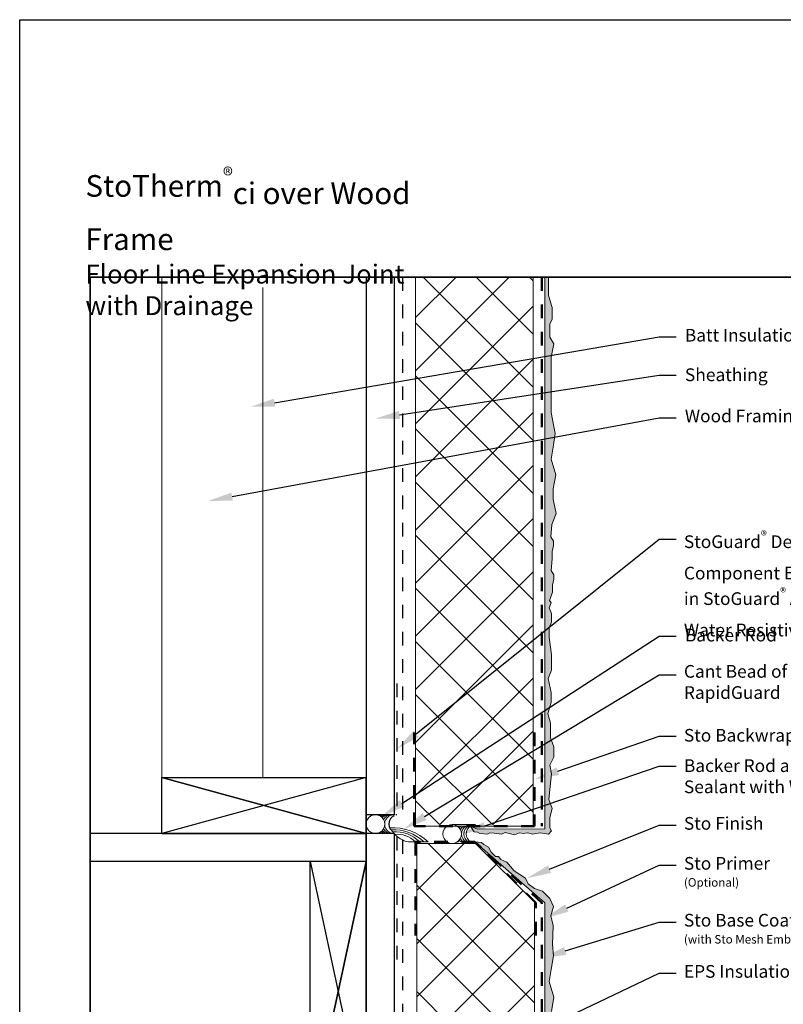
# Model space of a CAD drawing. Units: inches. Extents: x -48.8 to 7.1, y 166.9 to 202.8.
# Drawn here: x -39.3 to -33.7, y 178.2 to 185.5 of the extents above; entities that cross this region are included whole.
import ezdxf
from ezdxf import colors
from ezdxf.entities.mleader import LeaderData, LeaderLine
from ezdxf.math import Vec2, Vec3

# ---------------------------------------------------------------- set-up
doc = ezdxf.new("R2010")
doc.units = ezdxf.units.IN
doc.header["$MEASUREMENT"] = 0
for name, pattern in [('CENTER', [2, 1.25, -0.25, 0.25, -0.25]), ('DASHDOTX2', [2, 1, -0.5, 0, -0.5]), ('LT_0', [0])]:
    doc.linetypes.add(name, pattern=pattern)
doc.layers.get('0').update_dxf_attribs({"color": 250})
for name, color, linetype in [('0 Drawing', 255, 'Continuous'), ('0 Page Layout', 255, 'Continuous'), ('PART', 7, 'Continuous')]:
    doc.layers.add(name, color=color, linetype=linetype)
doc.styles.add('Arial', font='arial.ttf')
doc.styles.get("Standard").update_dxf_attribs({"font": 'arial.ttf'})
doc.linetypes.add('BATTING', pattern='A,0.0001,-0.1,[134,ltypeshp.shx,S=0.1,R=0,X=-0.1,Y=0],-0.2,[134,ltypeshp.shx,S=0.1,R=180,X=0.1,Y=0],-0.1', length=0.4001)

msp = doc.modelspace()

# ---------------------------------------------------------------- hatches: boundary and pattern name
at = {"layer": '0 Drawing', "lineweight": 0}
h = msp.add_hatch(dxfattribs=at)
h.set_pattern_fill('ANSI37', color=256, scale=2.202256)
h.set_pattern_definition([(45, (-118.53873, 90.9849), (-0.19465373, 0.19465373), []), (135, (-118.53873, 90.9849), (-0.19465373, -0.19465373), [])])
h.paths.add_polyline_path([(-36.3758, 179.554), (-35.5137, 179.554), (-35.5137, 183.5612), (-36.2267, 183.5612), (-36.3758, 183.5612)])
h = msp.add_hatch(dxfattribs=at)
h.set_pattern_fill('ANSI37', color=256, scale=2.202256)
h.set_pattern_definition([(45, (-148.66268, 60.93488), (-0.19465373, 0.19465373), []), (135, (-148.66268, 60.93488), (-0.19465373, -0.19465373), [])])
h.paths.add_polyline_path([(-35.5051, 178.9855), (-35.9361, 179.4166), (-36.3672, 179.4166), (-36.3672, 176.1736), (-35.5051, 176.1736)])
at = {"layer": 'PART', "lineweight": 0, "ltscale": 0.00125}
h = msp.add_hatch(dxfattribs=at)
h.set_pattern_fill('AR-SAND', color=256, scale=0.011072)
h.set_pattern_definition([(37.5, (-161.490401, 61.010285), (-0.0006974847, 0.0213344728), [0, -0.0168299765, 0, -0.018823, 0, -0.0179925735]), (7.5, (-161.4904, 61.010285), (0.0195955923, 0.0312477973), [0, -0.0090793294, 0, -0.0151691235, 0, -0.0058129853]), (327.5, (-161.50402, 61.010285), (0.0344808778, 6.2659e-05), [0, -0.0055361765, 0, -0.0199302353, 0, -0.0260200294]), (317.5, (-161.50402, 61.010285), (0.0332848947, 0.0097179336), [0, -0.0027680882, 0, -0.0130653765, 0, -0.0149476765])])
h.paths.add_polyline_path([(-35.6529, 179.2154), (-35.707, 179.2797), (-35.7507, 179.2993), (-35.7693, 179.3206), (-35.7912, 179.321), (-35.8211, 179.3513), (-35.8422, 179.3875), (-35.8766, 179.4082), (-35.8923, 179.4238), (-35.9405, 179.4271), (-35.4293, 178.9812), (-35.4293, 176.1736), (-35.3866, 176.1736), (-35.4014, 176.2411), (-35.3977, 176.3357), (-35.4025, 176.4478), (-35.4037, 176.5182), (-35.3966, 176.5969), (-35.3942, 176.6734), (-35.4022, 176.7727), (-35.3905, 176.8789), (-35.3897, 176.9521), (-35.3949, 177.0752), (-35.3949, 177.1448), (-35.3783, 177.1877), (-35.3783, 177.2285), (-35.3783, 177.2514), (-35.3957, 177.2915), (-35.3807, 177.3279), (-35.392, 177.3467), (-35.3715, 177.4066), (-35.374, 177.4532), (-35.3771, 177.4988), (-35.3791, 177.5301), (-35.3806, 177.5715), (-35.3737, 177.6452), (-35.3879, 177.6664), (-35.3879, 177.7266), (-35.3786, 177.77), (-35.3786, 177.802), (-35.3976, 177.8353), (-35.3893, 177.9247), (-35.3579, 178.0057), (-35.3806, 178.1105), (-35.3806, 178.1855), (-35.3623, 178.2896), (-35.3966, 178.4033), (-35.3819, 178.4915), (-35.3652, 178.5918), (-35.3711, 178.6764), (-35.3676, 178.8134), (-35.3853, 178.886), (-35.365, 178.9532), (-35.3917, 179.0117), (-35.4456, 179.0656), (-35.5046, 179.0862), (-35.5509, 179.1202), (-35.5697, 179.1604)])
h.paths.add_polyline_path([(-35.4021, 183.5657), (-35.4293, 183.5657), (-35.4293, 179.5224), (-35.9231, 179.5215), (-35.9722, 179.5435), (-35.9463, 179.5015), (-35.9227, 179.4987), (-35.9055, 179.4885), (-35.8477, 179.4837), (-35.8319, 179.4945), (-35.8008, 179.4917), (-35.7465, 179.4849), (-35.7182, 179.4961), (-35.651, 179.4797), (-35.6131, 179.4942), (-35.5869, 179.4876), (-35.5566, 179.4945), (-35.5194, 179.4846), (-35.4636, 179.4948), (-35.4027, 179.4832), (-35.3804, 179.5083), (-35.3925, 179.5296), (-35.3927, 179.6065), (-35.3758, 179.671), (-35.3983, 179.7384), (-35.3893, 179.832), (-35.3785, 179.9251), (-35.392, 179.9891), (-35.363, 180.0485), (-35.363, 180.1246), (-35.3863, 180.1888), (-35.3863, 180.2962), (-35.4059, 180.3684), (-35.3816, 180.4494), (-35.3816, 180.5222), (-35.4044, 180.6248), (-35.3807, 180.6849), (-35.3807, 180.7994), (-35.3963, 180.925), (-35.3963, 180.9954), (-35.3797, 181.0383), (-35.3797, 181.0791), (-35.3797, 181.102), (-35.3971, 181.1421), (-35.3821, 181.1785), (-35.3934, 181.1973), (-35.3727, 181.2578), (-35.3727, 181.3081), (-35.3634, 181.3515), (-35.3634, 181.3835), (-35.3825, 181.4168), (-35.3745, 181.5023), (-35.3745, 181.5551), (-35.3653, 181.5985), (-35.3653, 181.6306), (-35.3843, 181.6639), (-35.376, 181.7533), (-35.3445, 181.8342), (-35.3673, 181.939), (-35.3673, 182.0141), (-35.349, 182.1182), (-35.3833, 182.2318), (-35.3686, 182.32), (-35.3519, 182.4203), (-35.3816, 182.5747), (-35.3816, 182.9805), (-35.3624, 183.0769), (-35.3927, 183.1268), (-35.3927, 183.221), (-35.3749, 183.2573), (-35.3749, 183.287), (-35.3749, 183.3439), (-35.3792, 183.3581), (-35.4021, 183.435)])

# ---------------------------------------------------------------- linework, layer by layer
at = {"lineweight": 0}
for p, q in [((-36.7293, 179.592), (-36.7184, 179.6063)), ((-36.7184, 179.6063), (-36.7042, 179.6172)), ((-36.7058, 179.6264), (-36.5684, 179.6264)), ((-36.7042, 179.6172), (-36.6876, 179.6241)), ((-36.6876, 179.6241), (-36.6698, 179.6264)), ((-36.6698, 179.6264), (-36.652, 179.6241)), ((-36.652, 179.6241), (-36.6355, 179.6172)), ((-36.6442, 179.6208), (-36.6364, 179.6241)), ((-36.6364, 179.6241), (-36.6186, 179.6264)), ((-36.6356, 179.6172), (-36.6191, 179.6241)), ((-36.6355, 179.6172), (-36.6212, 179.6063)), ((-36.627, 179.6107), (-36.6185, 179.6172)), ((-36.6212, 179.6063), (-36.6103, 179.592)), ((-36.62, 179.6167), (-36.6034, 179.6236)), ((-36.6197, 179.6043), (-36.6028, 179.6172)), ((-36.6191, 179.6241), (-36.6013, 179.6264)), ((-36.6185, 179.6172), (-36.6019, 179.6241)), ((-36.6105, 179.5923), (-36.5998, 179.6063)), ((-36.6034, 179.6236), (-36.5857, 179.6259)), ((-36.6028, 179.6172), (-36.5863, 179.6241)), ((-36.5998, 179.6063), (-36.5856, 179.6172)), ((-36.5935, 179.592), (-36.5826, 179.6063)), ((-36.5863, 179.6241), (-36.5685, 179.6264)), ((-36.5856, 179.6172), (-36.569, 179.6241)), ((-36.5826, 179.6063), (-36.5684, 179.6172)), ((-36.569, 179.6241), (-36.5512, 179.6264)), ((-36.5684, 179.6264), (-36.5512, 179.6264)), ((-36.5684, 179.6172), (-36.5518, 179.6241)), ((-36.5518, 179.6241), (-36.534, 179.6264)), ((-36.5512, 179.6264), (-36.534, 179.6264)), ((-36.7386, 179.5577), (-36.7362, 179.5755)), ((-36.7362, 179.5399), (-36.7386, 179.5577)), ((-36.7362, 179.5755), (-36.7293, 179.592)), ((-36.7293, 179.5233), (-36.7362, 179.5399)), ((-36.7184, 179.5091), (-36.7293, 179.5233)), ((-36.6103, 179.5233), (-36.6212, 179.5091)), ((-36.6103, 179.592), (-36.6034, 179.5755)), ((-36.6034, 179.5399), (-36.6103, 179.5233)), ((-36.6034, 179.5755), (-36.6011, 179.5577)), ((-36.6011, 179.5577), (-36.6034, 179.5399)), ((-36.6019, 179.5638), (-36.6004, 179.5755)), ((-36.6004, 179.5399), (-36.6019, 179.5515)), ((-36.6004, 179.5755), (-36.5935, 179.592)), ((-36.5935, 179.5233), (-36.6004, 179.5399)), ((-36.5826, 179.5091), (-36.5935, 179.5233)), ((-36.1675, 179.5197), (-36.1565, 179.5339)), ((-36.1565, 179.5339), (-36.1423, 179.5448)), ((-36.1423, 179.5448), (-36.1257, 179.5517)), ((-36.1257, 179.5517), (-36.1079, 179.554)), ((-36.1079, 179.554), (-36.0902, 179.5517)), ((-36.1079, 179.554), (-35.9361, 179.554)), ((-36.0902, 179.5517), (-36.0736, 179.5448)), ((-36.0736, 179.5448), (-36.0593, 179.5339)), ((-36.0651, 179.5383), (-36.0583, 179.5435)), ((-36.0593, 179.5339), (-36.0484, 179.5197)), ((-36.0565, 179.5302), (-36.0536, 179.5339)), ((-36.0536, 179.5339), (-36.0411, 179.5435)), ((-36.0473, 179.5192), (-36.0364, 179.5334)), ((-36.0364, 179.5334), (-36.0233, 179.5435)), ((-36.0301, 179.5197), (-36.0192, 179.5339)), ((-36.0192, 179.5339), (-36.0067, 179.5435)), ((-36.0129, 179.5197), (-36.002, 179.5339)), ((-36.002, 179.5339), (-35.9895, 179.5435)), ((-35.9956, 179.5197), (-35.9847, 179.5339)), ((-35.9847, 179.5339), (-35.9722, 179.5435)), ((-36.7042, 179.4982), (-36.7184, 179.5091)), ((-36.6876, 179.4913), (-36.7042, 179.4982)), ((-36.6698, 179.4889), (-36.6876, 179.4913)), ((-36.652, 179.4913), (-36.6698, 179.4889)), ((-36.6355, 179.4982), (-36.652, 179.4913)), ((-36.6364, 179.4913), (-36.6442, 179.4945)), ((-36.6186, 179.4889), (-36.6364, 179.4913)), ((-36.6191, 179.4913), (-36.6356, 179.4981)), ((-36.6212, 179.5091), (-36.6355, 179.4982)), ((-36.6185, 179.4982), (-36.627, 179.5047)), ((-36.6028, 179.4982), (-36.6197, 179.5111)), ((-36.6013, 179.4889), (-36.6191, 179.4913)), ((-36.5953, 179.4889), (-36.6185, 179.4982)), ((-36.5998, 179.5091), (-36.6105, 179.523)), ((-36.5863, 179.4913), (-36.6028, 179.4982)), ((-36.5856, 179.4982), (-36.5998, 179.5091)), ((-36.5685, 179.4889), (-36.5863, 179.4913)), ((-36.569, 179.4913), (-36.5856, 179.4982)), ((-36.5684, 179.4982), (-36.5826, 179.5091)), ((-36.5512, 179.4889), (-36.569, 179.4913)), ((-36.5518, 179.4913), (-36.5684, 179.4982)), ((-36.534, 179.4889), (-36.5518, 179.4913)), ((-36.1767, 179.4853), (-36.1743, 179.5031)), ((-36.1743, 179.4675), (-36.1767, 179.4853)), ((-36.1743, 179.5031), (-36.1675, 179.5197)), ((-36.1675, 179.451), (-36.1743, 179.4675)), ((-36.0484, 179.5197), (-36.0416, 179.5031)), ((-36.0416, 179.4675), (-36.0484, 179.451)), ((-36.0473, 179.4505), (-36.048, 179.4521)), ((-36.0478, 179.5181), (-36.0473, 179.5192)), ((-36.0416, 179.5031), (-36.0392, 179.4853)), ((-36.0392, 179.4853), (-36.0416, 179.4675)), ((-36.0393, 179.4853), (-36.037, 179.5031)), ((-36.037, 179.4675), (-36.0393, 179.4853)), ((-36.037, 179.5031), (-36.0301, 179.5197)), ((-36.0301, 179.451), (-36.037, 179.4675)), ((-36.0221, 179.4853), (-36.0198, 179.5031)), ((-36.0198, 179.4675), (-36.0221, 179.4853)), ((-36.0198, 179.5031), (-36.0129, 179.5197)), ((-36.0129, 179.451), (-36.0198, 179.4675)), ((-36.0049, 179.4853), (-36.0025, 179.5031)), ((-36.0025, 179.4675), (-36.0049, 179.4853)), ((-36.0025, 179.5031), (-35.9956, 179.5197)), ((-35.9956, 179.451), (-36.0025, 179.4675)), ((-36.1565, 179.4367), (-36.1675, 179.451)), ((-36.1423, 179.4258), (-36.1565, 179.4367)), ((-36.1257, 179.4189), (-36.1423, 179.4258)), ((-36.1079, 179.4166), (-36.1257, 179.4189)), ((-36.0902, 179.4189), (-36.1079, 179.4166)), ((-36.0736, 179.4258), (-36.0902, 179.4189)), ((-36.0593, 179.4367), (-36.0736, 179.4258)), ((-36.0583, 179.4271), (-36.0651, 179.4323)), ((-36.0484, 179.451), (-36.0593, 179.4367)), ((-36.0536, 179.4367), (-36.0565, 179.4405)), ((-36.0411, 179.4271), (-36.0536, 179.4367)), ((-36.0364, 179.4362), (-36.0473, 179.4505)), ((-36.0245, 179.4271), (-36.0364, 179.4362)), ((-36.0192, 179.4367), (-36.0301, 179.451)), ((-36.0067, 179.4271), (-36.0192, 179.4367)), ((-36.002, 179.4367), (-36.0129, 179.451)), ((-35.9895, 179.4271), (-36.002, 179.4367)), ((-35.9847, 179.4367), (-35.9956, 179.451)), ((-35.9722, 179.4271), (-35.9847, 179.4367))]:
    msp.add_line(p, q, dxfattribs=at)
at = {"color": 0, "lineweight": 30, "ltscale": 0.00125}
msp.add_line((-36.7386, 179.2845), (-36.7386, 179.4889), dxfattribs=at)
at = {"lineweight": 0, "ltscale": 0.00125}
for points in [[(-36.7385, 179.6264), (-36.534, 179.6264), (-36.534, 183.5657), (-36.7385, 183.5657)], [(-36.3758, 181.5599), (-36.3758, 183.5657), (-35.5137, 183.5657), (-35.5137, 179.5435), (-36.3758, 179.5435)], [(-36.7386, 176.1736), (-36.534, 176.1736), (-36.534, 179.4889), (-36.7386, 179.4889)], [(-35.5051, 178.9855), (-35.5051, 176.1736), (-36.3672, 176.1736), (-36.3672, 179.4166), (-35.9361, 179.4166)]]:
    msp.add_lwpolyline(points, close=True, dxfattribs=at)
at = {"linetype": 'DASHDOTX2', "lineweight": 30, "ltscale": 0.005}
for points in [[(-36.5129, 180.5886), (-36.5129, 179.6264, 0.024533), (-36.5196, 179.625, 0.024533)], [(-36.534, 179.6193, 0.60418), (-36.534, 179.496)]]:
    msp.add_lwpolyline(points, format="xyb", dxfattribs=at)
at = {"color": 0, "lineweight": 30, "ltscale": 0.00125}
for points in [[(-38.2369, 179.4889), (-38.2369, 179.898), (-36.7386, 179.4889), (-36.7385, 179.898), (-38.2369, 179.4889), (-36.7386, 179.4889), (-38.2369, 179.898), (-36.7385, 179.898)], [(-36.7386, 177.3754), (-37.148, 177.3754), (-36.7385, 179.2845), (-37.148, 179.2846), (-36.7386, 177.3754), (-36.7385, 179.2845), (-37.148, 177.3754), (-37.148, 179.2846)]]:
    msp.add_lwpolyline(points, dxfattribs=at)
at = {"lineweight": 0, "ltscale": 0.00125}
msp.add_lwpolyline([(-36.534, 179.4889, 0.176011), (-36.4285, 179.4271), (-36.2835, 179.4271, 0.203508), (-36.5659, 179.5311)], format="xyb", close=True, dxfattribs=at)
at = {"lineweight": 30, "ltscale": 0.00125}
for points in [[(-36.7784, 179.4889), (-38.7611, 179.4889)], [(-36.7784, 179.2845), (-38.7611, 179.2845)]]:
    msp.add_lwpolyline(points, dxfattribs=at)
at = {"linetype": 'DASHDOTX2', "lineweight": 30, "ltscale": 0.005}
msp.add_lwpolyline([(-36.5129, 179.4654), (-36.5129, 178.5268)], dxfattribs=at)
at = {"lineweight": 0, "ltscale": 0.00125}
for centre, radius, start, end in [((-36.5357, 179.2013), 0.3153, 45.73383, 93.4175), ((-36.5263, 179.2443), 0.2574, 45.26108, 93.77161), ((-36.5034, 179.3177), 0.1652, 41.46936, 98.29558)]:
    msp.add_arc(centre, radius, start, end, dxfattribs=at)
at = {"layer": '0 Drawing', "linetype": 'CENTER', "lineweight": 50, "ltscale": 0.02}
msp.add_line((-35.4504, 183.5657), (-35.4504, 179.5435), dxfattribs=at)
at = {"layer": '0 Drawing', "linetype": 'BATTING', "lineweight": 0, "ltscale": 1.8}
msp.add_line((-37.4944, 179.898), (-37.4944, 183.4912), dxfattribs=at)
at = {"layer": '0 Drawing', "lineweight": 30, "ltscale": 0.01}
msp.add_line((-36.534, 179.4889), (-36.7369, 179.4889), dxfattribs=at)
at = {"layer": '0 Drawing', "lineweight": 0}
msp.add_lwpolyline([(-38.2369, 183.5657), (-38.2369, 179.898)], dxfattribs=at)
at = {"layer": '0 Drawing', "lineweight": 30, "ltscale": 0.01}
for points in [[(-36.7385, 183.5657), (-36.5324, 183.5657), (-36.5324, 179.6264), (-36.7385, 179.6264)], [(-36.7385, 183.5657), (-36.7385, 176.1736)], [(-36.534, 179.4889), (-36.534, 176.1736)]]:
    msp.add_lwpolyline(points, dxfattribs=at)
at = {"layer": '0 Drawing', "linetype": 'DASHDOTX2', "lineweight": 30, "ltscale": 0.01}
for points in [[(-36.4707, 183.5657), (-36.4707, 179.6106)], [(-36.4707, 179.4404), (-36.4707, 176.1736)]]:
    msp.add_lwpolyline(points, dxfattribs=at)
at = {"layer": '0 Drawing', "lineweight": 0, "ltscale": 0.00125}
msp.add_lwpolyline([(-35.4021, 183.5657), (-35.4021, 183.4995), (-35.4021, 183.435), (-35.3792, 183.3581), (-35.3749, 183.3439), (-35.3749, 183.287), (-35.3749, 183.2573), (-35.3927, 183.221), (-35.3927, 183.1268), (-35.3624, 183.0769), (-35.3816, 182.9805), (-35.3816, 182.5747), (-35.3519, 182.4203), (-35.3686, 182.32), (-35.3833, 182.2318), (-35.349, 182.1182), (-35.3673, 182.0141), (-35.3673, 181.939), (-35.3445, 181.8342), (-35.376, 181.7533), (-35.3843, 181.6639), (-35.3653, 181.6306), (-35.3653, 181.5985), (-35.3745, 181.5551), (-35.3745, 181.5023), (-35.3825, 181.4168), (-35.3634, 181.3835), (-35.3634, 181.3515), (-35.3727, 181.3081), (-35.3727, 181.2578), (-35.3934, 181.1973), (-35.3821, 181.1785), (-35.3971, 181.1421), (-35.3797, 181.102), (-35.3797, 181.0791), (-35.3797, 181.0383), (-35.3963, 180.9954), (-35.3963, 180.925), (-35.3807, 180.7994), (-35.3807, 180.6849), (-35.4044, 180.6248), (-35.3816, 180.5222), (-35.3816, 180.4494), (-35.4059, 180.3684), (-35.3863, 180.2962), (-35.3863, 180.1888), (-35.363, 180.1246), (-35.363, 180.0485), (-35.392, 179.9891), (-35.3785, 179.9251), (-35.3893, 179.832), (-35.3983, 179.7384), (-35.3758, 179.671), (-35.3927, 179.6065), (-35.3925, 179.5296), (-35.3804, 179.5083), (-35.4027, 179.4832), (-35.4636, 179.4948), (-35.5194, 179.4846), (-35.5566, 179.4945), (-35.5869, 179.4876), (-35.6131, 179.4942), (-35.651, 179.4797), (-35.7182, 179.4961), (-35.7465, 179.4849), (-35.8008, 179.4917), (-35.8319, 179.4945), (-35.8477, 179.4837), (-35.9055, 179.4885), (-35.9227, 179.4987), (-35.9463, 179.5015), (-35.9722, 179.5435), (-35.9231, 179.5215), (-35.4293, 179.5224), (-35.4293, 183.5657)], close=True, dxfattribs=at)
at = {"layer": '0 Drawing', "linetype": 'CENTER', "lineweight": 50, "ltscale": 0.02}
for points in [[(-35.5031, 180.2292), (-35.5031, 179.5435), (-36.3863, 179.5435), (-36.3863, 180.2292)], [(-35.4945, 178.7414), (-35.4945, 178.9812), (-35.9405, 179.4271), (-36.3777, 179.4271), (-36.3777, 178.7414)], [(-35.4504, 176.1736), (-35.4504, 178.9812), (-35.9405, 179.4271)]]:
    msp.add_lwpolyline(points, dxfattribs=at)
at = {"layer": '0 Drawing', "lineweight": 0, "ltscale": 0.00125}
msp.add_lwpolyline([(-35.4293, 176.1736), (-35.4293, 178.9812), (-35.9405, 179.4271), (-35.8923, 179.4238), (-35.8766, 179.4082), (-35.8422, 179.3875), (-35.8211, 179.3513), (-35.7912, 179.321), (-35.7693, 179.3206), (-35.7507, 179.2993), (-35.707, 179.2797), (-35.6529, 179.2154), (-35.5697, 179.1604), (-35.5509, 179.1202), (-35.5046, 179.0862), (-35.4456, 179.0656), (-35.3917, 179.0117), (-35.365, 178.9532), (-35.3853, 178.886), (-35.3676, 178.8134), (-35.3711, 178.6764), (-35.3652, 178.5918), (-35.3819, 178.4915), (-35.3966, 178.4033), (-35.3623, 178.2896), (-35.3806, 178.1855)], dxfattribs=at)
at = {"layer": '0 Page Layout'}
msp.add_lwpolyline([(-39.2778, 185.4526), (-30.7932, 185.4526), (-30.7932, 174.4726), (-39.2778, 174.4726)], close=True, dxfattribs=at)
at = {"layer": '0 Page Layout', "color": 7, "linetype": 'LT_0', "lineweight": 35, "transparency": 33554687}
msp.add_lwpolyline([(-38.7611, 176.1736), (-38.7611, 183.5657), (-33.0338, 183.5657), (-33.0338, 176.1736), (-38.7611, 176.1736), (-34.8286, 176.1736)], dxfattribs=at)

# ---------------------------------------------------------------- texts
at = {"layer": '0 Drawing', "color": 7, "char_height": 0.09358, "attachment_point": 1, "style": 'Arial'}
for s, insert in [('{\\H0.99465x;Batt Insulation}', (-34.402, 183.187)), ('\\A1;Sheathing', (-34.402, 182.8975)), ('{\\H0.99465x;Wood Framing}', (-34.402, 182.5953)), ('\\A1;{\\H0.99465x;StoGuard\\H0.70377x;\\S®^ ;\\H1.42093x; Detail \\PComponent Embedded\\Pin StoGuard\\H0.70378x;\\S®^ ;\\H1.42093x; Air and \\PWater Resistive Barrie\\H0.99998x;r }', (-34.409, 181.7058)), ('{\\H0.99465x;Backer Rod}', (-34.402, 180.9894)), ('{\\H0.99465x;Cant Bead of Sto \\PRapidGuard}', (-34.409, 180.7234)), ('{\\H0.99465x;Sto Backwrap}', (-34.409, 180.2551)), ('{\\H0.99465x;Backer Rod and \\PSealant with Weeps}', (-34.409, 180.0326)), ('{\\H0.99465x;Sto Finish}', (-34.409, 179.6096)), ('{\\H0.99465x;Sto Primer\\P\\H0.67025x;(Optional)}', (-34.409, 179.3166)), ('{\\H0.99465x;Sto Base Coat\\P\\H0.67025x;(with Sto Mesh Embedded)}', (-34.409, 178.8999))]:
    msp.add_mtext(s, dxfattribs=dict(at, insert=insert))
at = {"layer": '0 Drawing', "color": 7, "insert": (-34.409, 178.5247), "char_height": 0.09358, "width": 1.002028, "attachment_point": 1, "style": 'Arial'}
msp.add_mtext('{\\H0.99465x;EPS Insulation}', dxfattribs=at)
at = {"layer": '0 Page Layout', "color": 7, "insert": (-38.796, 184.3678), "char_height": 0.099818, "attachment_point": 1, "style": 'Arial'}
msp.add_mtext('\\A1;{\\H1.5914x;StoTherm\\H0.7x;\\S®^ ;\\A0;\\H1.4286x;ci over Wood Frame\\H0.87495x;\\PFloor Line Expansion Joint with Drainage}', dxfattribs=at)

# ---------------------------------------------------------------- leaders
at = {"layer": '0 Drawing', "color": 1, "linetype": 'LT_0', "lineweight": 20, "ltscale": 0.6, "transparency": 33554687}
ml = msp.add_multileader_mtext('Standard', dxfattribs=at)
ml.set_content('', color=1)
ml.set_leader_properties()
ml.build(insert=Vec2(0, 0))
ml.multileader.update_dxf_attribs({"text_right_attachment_type": 6, "dogleg_length": 0.125, "arrow_head_size": 0.1797})
ctx = ml.context
ctx.base_point, ctx.char_height, ctx.arrow_head_size, ctx.landing_gap_size, ctx.plane_origin = Vec3(-34.4651, 183.1279), 0.1797, 0.1797, 0.0898, Vec3(-33.933, 185.2359)
ctx.right_attachment = 6
notes = []
notes.append((ctx, [(0, (1, 1, 0), (-34.5899, 183.1279), (1, 0), 0.1248, [(0, [(-37.5866, 182.6155)], 0, [])])]))
ctx.mtext.insert, ctx.mtext.flow_direction = Vec3(-34.3753, 183.2177), 5
ml = msp.add_multileader_mtext('Standard', dxfattribs=at)
ml.set_content('', color=1)
ml.set_leader_properties()
ml.build(insert=Vec2(0, 0))
ml.multileader.update_dxf_attribs({"text_right_attachment_type": 6, "dogleg_length": 0.125, "arrow_head_size": 0.1797})
ctx = ml.context
ctx.base_point, ctx.char_height, ctx.arrow_head_size, ctx.landing_gap_size, ctx.plane_origin = Vec3(-34.4651, 182.8479), 0.1797, 0.1797, 0.0898, Vec3(-33.933, 184.9559)
ctx.right_attachment = 6
notes.append((ctx, [(0, (1, 1, 0), (-34.5899, 182.8479), (1, 0), 0.1248, [(0, [(-36.6721, 182.5288)], 0, [])])]))
ctx.mtext.insert, ctx.mtext.flow_direction = Vec3(-34.3753, 182.9378), 5
ml = msp.add_multileader_mtext('Standard', dxfattribs=at)
ml.set_content('', color=1)
ml.set_leader_properties()
ml.build(insert=Vec2(0, 0))
ml.multileader.update_dxf_attribs({"text_right_attachment_type": 6, "dogleg_length": 0.125, "arrow_head_size": 0.1797})
ctx = ml.context
ctx.base_point, ctx.char_height, ctx.arrow_head_size, ctx.landing_gap_size, ctx.plane_origin = Vec3(-34.4651, 182.5349), 0.1797, 0.1797, 0.0898, Vec3(-33.933, 184.6429)
ctx.right_attachment = 6
notes.append((ctx, [(0, (1, 1, 0), (-34.5899, 182.5349), (1, 0), 0.1248, [(0, [(-37.8975, 181.9249)], 0, [])])]))
ctx.mtext.insert, ctx.mtext.flow_direction = Vec3(-34.3753, 182.6248), 5
ml = msp.add_multileader_mtext('Standard', dxfattribs=at)
ml.set_content('', color=1)
ml.set_leader_properties()
ml.build(insert=Vec2(0, 0))
ml.multileader.update_dxf_attribs({"text_right_attachment_type": 6, "dogleg_length": 0.125, "arrow_head_size": 0.1797})
ctx = ml.context
ctx.base_point, ctx.char_height, ctx.arrow_head_size, ctx.landing_gap_size, ctx.plane_origin = Vec3(-34.4651, 181.6454), 0.1797, 0.1797, 0.0898, Vec3(-33.933, 179.5374)
ctx.right_attachment = 6
notes.append((ctx, [(0, (1, 1, 0), (-34.5899, 181.6454), (1, 0), 0.1248, [(0, [(-36.5129, 180.1075)], 0, [])])]))
ctx.mtext.insert, ctx.mtext.flow_direction = Vec3(-34.3753, 181.7352), 5
ml = msp.add_multileader_mtext('Standard', dxfattribs=at)
ml.set_content('', color=1)
ml.set_leader_properties()
ml.build(insert=Vec2(0, 0))
ml.multileader.update_dxf_attribs({"text_right_attachment_type": 6, "dogleg_length": 0.125, "arrow_head_size": 0.1797})
ctx = ml.context
ctx.base_point, ctx.char_height, ctx.arrow_head_size, ctx.landing_gap_size, ctx.plane_origin = Vec3(-34.4651, 180.9343), 0.1797, 0.1797, 0.0898, Vec3(-33.933, 178.8263)
ctx.right_attachment = 6
notes.append((ctx, [(0, (1, 1, 0), (-34.5899, 180.9343), (1, 0), 0.1248, [(0, [(-36.6271, 179.6113)], 0, [])])]))
ctx.mtext.insert, ctx.mtext.flow_direction = Vec3(-34.3753, 181.0242), 5
ml = msp.add_multileader_mtext('Standard', dxfattribs=at)
ml.set_content('', color=1)
ml.set_leader_properties()
ml.build(insert=Vec2(0, 0))
ml.multileader.update_dxf_attribs({"text_right_attachment_type": 6, "dogleg_length": 0.125, "arrow_head_size": 0.1797})
ctx = ml.context
ctx.base_point, ctx.char_height, ctx.arrow_head_size, ctx.landing_gap_size, ctx.plane_origin = Vec3(-34.4651, 180.6519), 0.1797, 0.1797, 0.0898, Vec3(-33.933, 178.5439)
ctx.right_attachment = 6
notes.append((ctx, [(0, (1, 1, 0), (-34.5899, 180.6519), (1, 0), 0.1248, [(0, [(-36.4636, 179.5203)], 0, [])])]))
ctx.mtext.insert, ctx.mtext.flow_direction = Vec3(-34.3753, 180.7418), 5
ml = msp.add_multileader_mtext('Standard', dxfattribs=at)
ml.set_content('', color=1)
ml.set_leader_properties()
ml.build(insert=Vec2(0, 0))
ml.multileader.update_dxf_attribs({"text_right_attachment_type": 6, "dogleg_length": 0.125, "arrow_head_size": 0.1797})
ctx = ml.context
ctx.base_point, ctx.char_height, ctx.arrow_head_size, ctx.landing_gap_size, ctx.plane_origin = Vec3(-34.4651, 180.2012), 0.1797, 0.1797, 0.0898, Vec3(-33.933, 182.3092)
ctx.right_attachment = 6
notes.append((ctx, [(0, (1, 1, 0), (-34.5899, 180.2012), (1, 0), 0.1248, [(0, [(-35.5031, 179.8863)], 0, [])])]))
ctx.mtext.insert, ctx.mtext.flow_direction = Vec3(-34.3753, 180.2911), 5
ml = msp.add_multileader_mtext('Standard', dxfattribs=at)
ml.set_content('', color=1)
ml.set_leader_properties()
ml.build(insert=Vec2(0, 0))
ml.multileader.update_dxf_attribs({"text_right_attachment_type": 6, "dogleg_length": 0.125, "arrow_head_size": 0.1797})
ctx = ml.context
ctx.base_point, ctx.char_height, ctx.arrow_head_size, ctx.landing_gap_size, ctx.plane_origin = Vec3(-34.4651, 179.9814), 0.1797, 0.1797, 0.0898, Vec3(-33.933, 182.0894)
ctx.right_attachment = 6
notes.append((ctx, [(0, (1, 1, 0), (-34.5899, 179.9814), (1, 0), 0.1248, [(0, [(-36.0393, 179.4858)], 0, [])])]))
ctx.mtext.insert, ctx.mtext.flow_direction = Vec3(-34.3753, 180.0713), 5
ml = msp.add_multileader_mtext('Standard', dxfattribs=at)
ml.set_content('', color=1)
ml.set_leader_properties()
ml.build(insert=Vec2(0, 0))
ml.multileader.update_dxf_attribs({"text_right_attachment_type": 6, "dogleg_length": 0.125, "arrow_head_size": 0.1797})
ctx = ml.context
ctx.base_point, ctx.char_height, ctx.arrow_head_size, ctx.landing_gap_size, ctx.plane_origin = Vec3(-34.4651, 179.5492), 0.1797, 0.1797, 0.0898, Vec3(-33.933, 177.4412)
ctx.right_attachment = 6
notes.append((ctx, [(0, (1, 1, 0), (-34.5899, 179.5492), (1, 0), 0.1248, [(0, [(-35.5603, 179.1604)], 0, [])])]))
ctx.mtext.insert, ctx.mtext.flow_direction = Vec3(-34.3753, 179.6391), 5
ml = msp.add_multileader_mtext('Standard', dxfattribs=at)
ml.set_content('', color=1)
ml.set_leader_properties()
ml.build(insert=Vec2(0, 0))
ml.multileader.update_dxf_attribs({"text_right_attachment_type": 6, "dogleg_length": 0.125, "arrow_head_size": 0.1797})
ctx = ml.context
ctx.base_point, ctx.char_height, ctx.arrow_head_size, ctx.landing_gap_size, ctx.plane_origin = Vec3(-34.4651, 179.2562), 0.1797, 0.1797, 0.0898, Vec3(-33.933, 177.1482)
ctx.right_attachment = 6
notes.append((ctx, [(0, (1, 1, 0), (-34.5899, 179.2562), (1, 0), 0.1248, [(0, [(-35.4313, 178.8667)], 0, [])])]))
ctx.mtext.insert, ctx.mtext.flow_direction = Vec3(-34.3753, 179.3461), 5
ml = msp.add_multileader_mtext('Standard', dxfattribs=at)
ml.set_content('', color=1)
ml.set_leader_properties()
ml.build(insert=Vec2(0, 0))
ml.multileader.update_dxf_attribs({"text_right_attachment_type": 6, "dogleg_length": 0.125, "arrow_head_size": 0.1797})
ctx = ml.context
ctx.base_point, ctx.char_height, ctx.arrow_head_size, ctx.landing_gap_size, ctx.plane_origin = Vec3(-34.4651, 178.8396), 0.1797, 0.1797, 0.0898, Vec3(-33.933, 176.7316)
ctx.right_attachment = 6
notes.append((ctx, [(0, (1, 1, 0), (-34.5899, 178.8396), (1, 0), 0.1248, [(0, [(-35.4504, 178.5752)], 0, [])])]))
ctx.mtext.insert, ctx.mtext.flow_direction = Vec3(-34.3753, 178.9294), 5
ml = msp.add_multileader_mtext('Standard', dxfattribs=at)
ml.set_content('', color=1)
ml.set_leader_properties()
ml.build(insert=Vec2(0, 0))
ml.multileader.update_dxf_attribs({"text_right_attachment_type": 6, "dogleg_length": 0.125, "arrow_head_size": 0.1797})
ctx = ml.context
ctx.base_point, ctx.char_height, ctx.arrow_head_size, ctx.landing_gap_size, ctx.plane_origin = Vec3(-34.4651, 178.4644), 0.1797, 0.1797, 0.0898, Vec3(-33.933, 176.3564)
ctx.right_attachment = 6
notes.append((ctx, [(0, (1, 1, 0), (-34.5899, 178.4644), (1, 0), 0.1248, [(0, [(-35.946, 177.8196)], 0, [])])]))
ctx.mtext.insert, ctx.mtext.flow_direction = Vec3(-34.3753, 178.5542), 5
for ctx, leaders in notes:
    for number, flags, end, landing, length, lines in leaders:
        leader = LeaderData()
        leader.index, (leader.has_last_leader_line, leader.has_dogleg_vector, leader.attachment_direction) = number, flags
        leader.last_leader_point, leader.dogleg_vector, leader.dogleg_length = Vec3(end), Vec3(landing), length
        for number, points, colour, breaks in lines:
            line = LeaderLine()
            line.index, line.vertices, line.color, line.breaks = number, Vec3.list(points), colors.encode_raw_color(colour), breaks
            leader.lines.append(line)
        ctx.leaders.append(leader)

doc.saveas('drawing.dxf')
